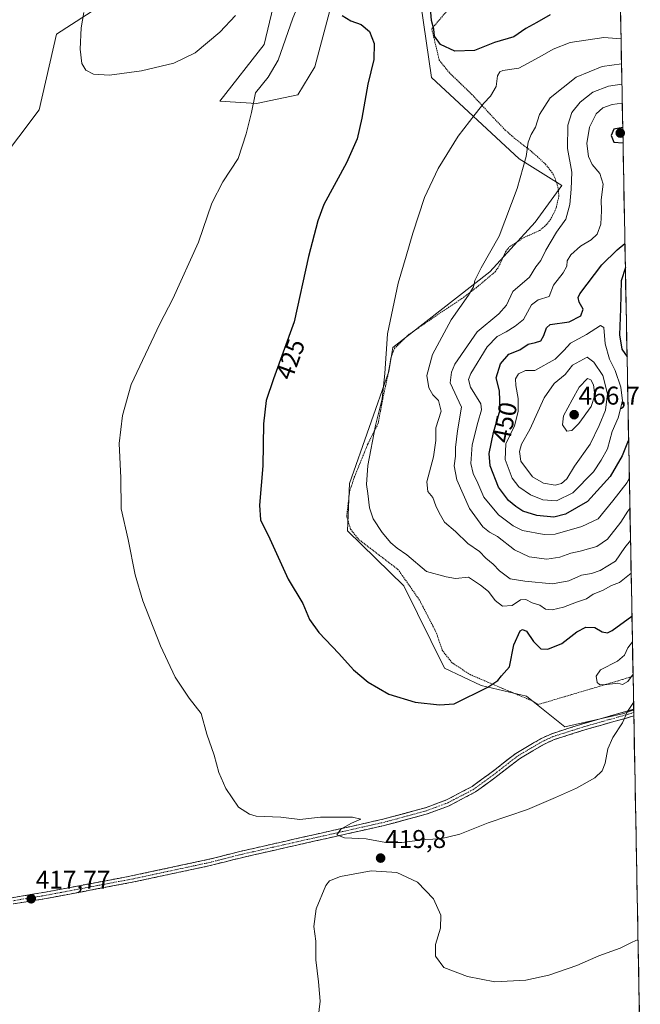
# Model space of a CAD drawing. Units: metres. Extents: x 628768 to 632251, y 4683350 to 4685727.
# Drawn here: x 631979 to 632221, y 4684753 to 4685137 of the extents above; entities that cross this region are included whole.
import ezdxf
from ezdxf.enums import TextEntityAlignment as Align

# ---------------------------------------------------------------- set-up
doc = ezdxf.new("R2010")
doc.units = ezdxf.units.M
doc.header["$MEASUREMENT"] = 0
for name, pattern in [('TRAZO_Y_PUNTO', [1, 0.5, -0.25, 0, -0.25]), ('TRAZOS', [0.75, 0.5, -0.25]), ('TRAZOSX2', [1.5, 1, -0.5])]:
    doc.linetypes.add(name, pattern=pattern)
for name, color, linetype, lineweight in [('Arbolado forestal CxS', 92, 'Continuous', 0), ('Camino', 19, 'TRAZOSX2', 0), ('Camino Cxs', 19, 'Continuous', 0), ('Camino eje', 19, 'TRAZO_Y_PUNTO', 0), ('Carátula', 7, 'Continuous', 5), ('Cultivos herbáceos CxS', 92, 'Continuous', 0), ('Curva de nivel maestra', 36, 'Continuous', 30), ('Curva de nivel normal', 36, 'Continuous', 0), ('Municipio CxS', 142, 'Continuous', 0), ('Pastizal CxS', 92, 'Continuous', 0), ('Punto de cota en terreno', 7, 'Continuous', 0), ('Rótulo de curva de nivel directora', 19, 'Continuous', 0), ('Rótulo de punto de cota en terreno', 19, 'Continuous', 0), ('Valla', 19, 'TRAZOS', 0)]:
    doc.layers.add(name, color=color, linetype=linetype, lineweight=lineweight)
doc.styles.add('Arial', font='txt', dxfattribs={"height": 0.2})

# ---------------------------------------------------------------- blocks, each defined once
blk = doc.blocks.new('*U152')
at = {"layer": 'Cultivos herbáceos CxS', "color": 92, "linetype": 'Continuous', "lineweight": 0}
for points in [[(631965.09, 4685139.21, 413.05), (631958.35, 4685090.3, 414.39), (631954.13, 4685056.56, 414.07), (631934.75, 4684972.43, 414.81), (631937.28, 4684957.25, 415.52), (631958.35, 4685016.08, 417.34), (631966.29, 4685032.31, 417.38), (631968.46, 4685063.31, 416.13), (631970.15, 4685081.02, 415.71), (631986.16, 4685102.1, 415.79), (631992.91, 4685131.62, 415.44), (632024.09, 4685151.86, 412.48)], [(632080.33, 4685154.42, 416.87), (632073.97, 4685127.6, 418.61), (632056.75, 4685105.43, 418.35), (632071.07, 4685104.59, 420.57), (632087.09, 4685107.96, 422.28), (632093.83, 4685118.92, 423.44), (632100.58, 4685144.22, 424.92)], [(632135.14, 4685143.38, 425.18), (632139.35, 4685114.71, 426.96), (632173.5, 4685082.97, 435.12), (632190.26, 4685072.57, 439.63), (632179.81, 4685058.2, 437.96), (632162.11, 4685038.81, 436.77), (632124.18, 4685009.29, 431.09), (632122.71, 4684999.83, 431.01), (632107.32, 4684956.16, 429.08), (632106.47, 4684937.61, 427.92), (632128.49, 4684916.13, 428.44), (632144.41, 4684884.03, 425.87), (632158.73, 4684877.29, 424.81), (632176.44, 4684873.07, 422.88), (632191.41, 4684861.11, 421.47), (632214.37, 4684866.32, 419.78), (632218.25, 4684867.75, 419.51), (632220.82, 4684731.1, 426.38)]]:
    blk.add_polyline3d(points, dxfattribs=at)
blk = doc.blocks.new('*U211')
at = {"layer": 'Curva de nivel normal', "color": 36, "linetype": 'Continuous', "lineweight": 0}
for points in [[(632212.87, 4685153.09, 420), (632212.08, 4685153.07, 420), (632208.1, 4685153.6, 420), (632204.1, 4685153.39, 420), (632199.88, 4685153.84, 420), (632194.94, 4685154.05, 420), (632190.8, 4685155.17, 420), (632187.16, 4685155.36, 420), (632180.6, 4685154.03, 420), (632175.09, 4685152.25, 420), (632169.27, 4685150.64, 420), (632160.92, 4685147.26, 420), (632155.42, 4685146.27, 420), (632152.58, 4685147.5, 420), (632149.8, 4685150.4, 420), (632144.95, 4685156.23, 420), (632142.76, 4685159.51, 420), (632141.31, 4685161.16, 420), (632138.98, 4685164.06, 420), (632131.95, 4685170.21, 420), (632122.78, 4685173.65, 420), (632112.61, 4685174.2, 420), (632104.83, 4685172.35, 420), (632099.99, 4685168.16, 420), (632093.57, 4685157.82, 420), (632085.22, 4685137.9, 420), (632079.43, 4685121.42, 420), (632075.5, 4685114.86, 420), (632070.63, 4685108.75, 420), (632069.08, 4685101.05, 420), (632066.98, 4685092.72, 420), (632063.84, 4685083.05, 420), (632057.82, 4685073.9, 420), (632053.6, 4685065.64, 420), (632048.41, 4685050.39, 420), (632038.29, 4685028.21, 420), (632033.32, 4685018.43, 420), (632022.11, 4684994.73, 420), (632018.72, 4684982.75, 420), (632018.01, 4684977.28, 420), (632017.44, 4684971.71, 420), (632018.05, 4684958.32, 420), (632018.19, 4684946.29, 420), (632020.97, 4684934.2, 420), (632023.6, 4684920.48, 420), (632026.66, 4684910.29, 420), (632033.52, 4684892.71, 420), (632039.23, 4684880.47, 420), (632044.74, 4684872.35, 420), (632049.4, 4684866.35, 420), (632051.59, 4684858.21, 420), (632054.46, 4684850.07, 420), (632056.31, 4684843.26, 420), (632059.02, 4684836.97, 420), (632064.04, 4684829.75, 420), (632068.29, 4684826.92, 420), (632070.93, 4684826.26, 420), (632080.5, 4684825.77, 420), (632087.96, 4684824.96, 420), (632095.93, 4684825.76, 420), (632108.48, 4684825.83, 420), (632111.69, 4684824.98, 420), (632108.11, 4684823.44, 420), (632103.94, 4684821.1, 420), (632102.38, 4684818.88, 420), (632105.37, 4684817.8, 420), (632113.78, 4684817.29, 420), (632121.52, 4684815.87, 420), (632127.77, 4684815.88, 420), (632136.86, 4684817.13, 420), (632142.78, 4684817.4, 420), (632150.44, 4684819.11, 420), (632161.44, 4684823.57, 420), (632176.78, 4684828.78, 420), (632187.72, 4684833.46, 420), (632195.89, 4684837.08, 420), (632203.05, 4684841.19, 420), (632205.94, 4684843.87, 420), (632207.11, 4684846.88, 420), (632208.15, 4684852.45, 420), (632210.06, 4684856.93, 420), (632213.92, 4684862.62, 420), (632215.83, 4684867.07, 420), (632218.19, 4684870.64, 420)], [(632217.99, 4684881.64, 420), (632215.97, 4684878.85, 420), (632213.88, 4684877.61, 420), (632212.1, 4684878.1, 420), (632206.78, 4684877.53, 420), (632204.86, 4684877.66, 420), (632204.05, 4684878.45, 420), (632203.55, 4684880.9, 420), (632205.3, 4684883.4, 420), (632211.98, 4684886.74, 420), (632214.61, 4684889.07, 420), (632215.99, 4684891.93, 420), (632217.75, 4684894.32, 420)]]:
    blk.add_polyline3d(points, dxfattribs=at)
blk = doc.blocks.new('*U218')
at = {"layer": 'Curva de nivel normal', "color": 36, "linetype": 'Continuous', "lineweight": 0}
blk.add_polyline3d([(632062.85, 4685138.96, 415), (632056.76, 4685132.46, 415), (632047.01, 4685124.36, 415), (632038.76, 4685120.34, 415), (632026.12, 4685117.26, 415), (632013.59, 4685115.64, 415), (632007.34, 4685116.06, 415), (632004.35, 4685117.62, 415), (632002.8, 4685120.18, 415), (632002.19, 4685125.8, 415), (632002.53, 4685134.04, 415), (632003.6, 4685140.04, 415)], dxfattribs=at)
blk = doc.blocks.new('*U219')
at = {"layer": 'Curva de nivel normal', "color": 36, "linetype": 'Continuous', "lineweight": 0}
blk.add_polyline3d([(632219.94, 4684778.06, 420), (632217.69, 4684776.99, 420), (632213, 4684774.7, 420), (632204.59, 4684771.67, 420), (632196.07, 4684767.93, 420), (632185.09, 4684764.1, 420), (632176.09, 4684762.12, 420), (632164.1, 4684761.46, 420), (632153.36, 4684763.58, 420), (632144.11, 4684767.08, 420), (632140.86, 4684771.5, 420), (632140.9, 4684776.02, 420), (632142.79, 4684782.46, 420), (632142.9, 4684787.53, 420), (632140.13, 4684793.89, 420), (632133.9, 4684800.45, 420), (632125.84, 4684804.16, 420), (632115.71, 4684804.81, 420), (632103.84, 4684802.64, 420), (632099.48, 4684800.89, 420), (632098.03, 4684799.18, 420), (632094.28, 4684790.05, 420), (632093.4, 4684783.16, 420), (632094.2, 4684777.34, 420), (632094.18, 4684770.15, 420), (632095.21, 4684761.51, 420), (632095.58, 4684756.88, 420), (632095.91, 4684753.97, 420), (632095.07, 4684747.41, 420)], dxfattribs=at)
blk = doc.blocks.new('*U233')
at = {"layer": 'Curva de nivel maestra', "color": 36, "linetype": 'Continuous', "lineweight": 30}
for points in [[(632216.26, 4684973.27, 450), (632216.03, 4684972.76, 450), (632213.72, 4684966.92, 450), (632209.1, 4684958.81, 450), (632200.17, 4684949.14, 450), (632191.67, 4684944.12, 450), (632187.02, 4684943.02, 450), (632180.44, 4684943.59, 450), (632174.99, 4684945.32, 450), (632172.26, 4684947.21, 450), (632169.33, 4684949.5, 450), (632165.48, 4684954.66, 450), (632162.19, 4684963.06, 450), (632161.85, 4684967.9, 450), (632163.5, 4684976.09, 450), (632166.12, 4684984.89, 450), (632165.84, 4684992.37, 450), (632164.6, 4684997.43, 450), (632166.24, 4685002.9, 450), (632169.49, 4685006.6, 450), (632173.78, 4685008.37, 450), (632177.07, 4685010.56, 450), (632179.95, 4685011.2, 450), (632181.95, 4685011.9, 450), (632183.11, 4685013.9, 450), (632184.21, 4685016.95, 450), (632185.6, 4685018.2, 450), (632193.1, 4685019.3, 450), (632197.62, 4685021.58, 450), (632198.56, 4685024.21, 450), (632196.9, 4685026.94, 450), (632196.6, 4685028.82, 450), (632197.26, 4685030.22, 450), (632205.8, 4685041.56, 450), (632211.75, 4685047.41, 450), (632214.82, 4685049.9, 450)], [(632214.99, 4685040.53, 450), (632213.36, 4685035.34, 450), (632213.06, 4685024.32, 450), (632212.66, 4685014.15, 450), (632213.65, 4685008.58, 450), (632215.65, 4685005.63, 450)]]:
    blk.add_polyline3d(points, dxfattribs=at)
blk = doc.blocks.new('5PATER')
at = {"layer": 'Carátula', "linetype": 'Continuous', "lineweight": 5}
h = blk.add_hatch(color=250, dxfattribs=at)
edge = h.paths.add_edge_path()
edge.add_ellipse((0, 0.01), major_axis=(-1.33, -1.34), ratio=0.999422, start_angle=0, end_angle=360)

msp = doc.modelspace()

# ---------------------------------------------------------------- linework, layer by layer
at = {"layer": 'Arbolado forestal CxS', "color": 92, "linetype": 'Continuous', "lineweight": 0}
for points in [[(632212.68, 4685163.14, 417.89), (632218.25, 4684867.75, 419.51), (632214.37, 4684866.32, 419.78), (632191.41, 4684861.11, 421.47), (632191.41, 4684861.11, 421.47), (632176.44, 4684873.07, 422.88), (632158.73, 4684877.29, 424.81), (632144.41, 4684884.03, 425.87), (632128.49, 4684916.13, 428.44), (632106.47, 4684937.61, 427.92), (632107.32, 4684956.16, 429.08), (632122.71, 4684999.83, 431.01), (632124.18, 4685009.29, 431.09), (632162.11, 4685038.81, 436.77), (632179.81, 4685058.2, 437.96), (632190.26, 4685072.57, 439.63), (632173.5, 4685082.97, 435.12), (632139.35, 4685114.71, 426.96), (632135.14, 4685143.38, 425.18)], [(632212.68, 4685163.14, 417.89), (632218.25, 4684867.75, 419.51)], [(632100.58, 4685144.22, 424.92), (632093.83, 4685118.92, 423.44), (632087.09, 4685107.96, 422.28), (632071.07, 4685104.59, 420.57), (632056.75, 4685105.43, 418.35), (632073.97, 4685127.6, 418.61), (632080.33, 4685154.42, 416.87)], [(632080.33, 4685154.42, 416.87), (632073.97, 4685127.6, 418.61), (632056.75, 4685105.43, 418.35), (632071.07, 4685104.59, 420.57), (632087.09, 4685107.96, 422.28), (632093.83, 4685118.92, 423.44), (632100.58, 4685144.22, 424.92)], [(632135.14, 4685143.38, 425.18), (632139.35, 4685114.71, 426.96), (632173.5, 4685082.97, 435.12), (632190.26, 4685072.57, 439.63), (632179.81, 4685058.2, 437.96), (632162.11, 4685038.81, 436.77), (632124.18, 4685009.29, 431.09), (632122.71, 4684999.83, 431.01), (632107.32, 4684956.16, 429.08), (632106.47, 4684937.61, 427.92), (632128.49, 4684916.13, 428.44), (632144.41, 4684884.03, 425.87), (632158.73, 4684877.29, 424.81), (632176.44, 4684873.07, 422.88), (632191.41, 4684861.11, 421.47), (632214.37, 4684866.32, 419.78), (632218.25, 4684867.75, 419.51)]]:
    msp.add_polyline3d(points, dxfattribs=at)
at = {"layer": 'Camino', "color": 19, "linetype": 'TRAZOSX2', "lineweight": 0}
for points in [[(631937.27, 4684788.26), (631943.47, 4684788.96), (631960.5, 4684792.23), (631975.63, 4684794.37), (631988.63, 4684796.54), (632022.69, 4684802.97), (632051.88, 4684809.22), (632063.99, 4684812.28), (632082.4, 4684816.47), (632085.03, 4684817.07), (632120.79, 4684825.1), (632136.96, 4684829.5), (632145.12, 4684832.52), (632155.2, 4684837.83), (632163.47, 4684843.9), (632165.28, 4684845.31), (632172.26, 4684850.73), (632182.08, 4684856.51), (632186.26, 4684858.42), (632198, 4684862.19), (632218.24, 4684867.93)], [(632218.24, 4684867.93), (632218.27, 4684866.64)], [(632218.27, 4684866.64), (632218.29, 4684865.35)], [(632218.29, 4684865.35), (632198.72, 4684859.79), (632187.16, 4684856.09), (632183.14, 4684854.25), (632174.67, 4684849.26), (632173.64, 4684848.65), (632163.57, 4684840.81), (632156.47, 4684835.67), (632146.16, 4684830.24), (632137.69, 4684827.11), (632121.39, 4684822.67), (632085.58, 4684814.63), (632064.57, 4684809.85), (632058.9, 4684808.41), (632052.45, 4684806.79), (632023.19, 4684800.52), (631989.06, 4684794.08), (631976.01, 4684791.9)]]:
    msp.add_lwpolyline(points, dxfattribs=at)
at = {"layer": 'Camino Cxs', "color": 19, "linetype": 'Continuous', "lineweight": 0}
msp.add_polyline3d([(631975.63, 4684794.37, 417.53), (631979.96, 4684795.09, 417.65), (631984.3, 4684795.82, 417.68), (631988.63, 4684796.54, 417.66), (631993.5, 4684797.46, 417.67), (631998.36, 4684798.38, 417.82), (632003.23, 4684799.3, 418), (632008.09, 4684800.21, 418.1), (632012.96, 4684801.13, 418.07), (632017.82, 4684802.05, 418.13), (632022.69, 4684802.97, 418.46), (632027.56, 4684804.01, 418.6), (632032.42, 4684805.05, 418.61), (632037.29, 4684806.1, 418.64), (632042.15, 4684807.14, 418.77), (632047.02, 4684808.18, 418.87), (632051.88, 4684809.22, 419.04), (632055.92, 4684810.24, 419.06), (632059.95, 4684811.26, 418.97), (632063.99, 4684812.28, 418.98), (632068.59, 4684813.33, 419.17), (632073.2, 4684814.38, 419.39), (632077.8, 4684815.42, 419.38), (632082.4, 4684816.47, 419.35), (632085.03, 4684817.07, 419.43), (632089.5, 4684818.07, 419.52), (632093.97, 4684819.08, 419.66), (632098.44, 4684820.08, 419.77), (632102.91, 4684821.09, 419.8), (632107.38, 4684822.09, 419.85), (632111.85, 4684823.09, 419.97), (632116.32, 4684824.1, 420.34), (632120.79, 4684825.1, 420.45), (632124.83, 4684826.2, 420.44), (632128.88, 4684827.3, 420.48), (632132.92, 4684828.4, 420.61), (632136.96, 4684829.5, 420.74), (632141.04, 4684831.01, 420.73), (632145.12, 4684832.52, 420.87), (632148.48, 4684834.29, 421.06), (632151.84, 4684836.06, 421.14), (632155.2, 4684837.83, 421.33), (632157.96, 4684839.85, 421.63), (632160.71, 4684841.88, 421.74), (632163.47, 4684843.9, 421.88), (632165.28, 4684845.31, 422), (632168.77, 4684848.02, 422.11), (632172.26, 4684850.73, 422.12), (632175.53, 4684852.66, 422.04), (632178.81, 4684854.58, 422.05), (632182.08, 4684856.51, 421.98), (632186.26, 4684858.42, 421.87), (632190.17, 4684859.68, 421.76), (632194.09, 4684860.93, 421.51), (632198, 4684862.19, 421.17), (632202.05, 4684863.34, 420.81), (632206.1, 4684864.49, 420.59), (632210.15, 4684865.63, 420.34), (632214.2, 4684866.78, 420.08), (632218.24, 4684867.93, 419.76), (632218.29, 4684865.35, 419.68), (632218.29, 4684865.35, 419.68), (632214.38, 4684864.24, 420.01), (632210.47, 4684863.13, 420.24), (632206.55, 4684862.01, 420.45), (632202.64, 4684860.9, 420.73), (632198.72, 4684859.79, 421.07), (632194.87, 4684858.56, 421.38), (632191.01, 4684857.32, 421.57), (632187.16, 4684856.09, 421.59), (632183.14, 4684854.25, 421.76), (632178.91, 4684851.76, 421.79), (632174.67, 4684849.26, 421.79), (632173.64, 4684848.65, 421.85), (632170.28, 4684846.04, 421.83), (632166.93, 4684843.42, 421.78), (632163.57, 4684840.81, 421.54), (632160.02, 4684838.24, 421.33), (632156.47, 4684835.67, 421.09), (632153.03, 4684833.86, 420.98), (632149.6, 4684832.05, 420.87), (632146.16, 4684830.24, 420.74), (632141.93, 4684828.68, 420.66), (632137.69, 4684827.11, 420.58), (632133.62, 4684826, 420.51), (632129.54, 4684824.89, 420.47), (632125.47, 4684823.78, 420.5), (632121.39, 4684822.67, 420.42), (632116.91, 4684821.67, 420.24), (632112.44, 4684820.66, 420.01), (632107.96, 4684819.66, 419.92), (632103.49, 4684818.65, 419.93), (632099.01, 4684817.65, 419.78), (632094.53, 4684816.64, 419.56), (632090.06, 4684815.64, 419.45), (632085.58, 4684814.63, 419.47), (632081.38, 4684813.67, 419.46), (632077.18, 4684812.72, 419.36), (632072.97, 4684811.76, 419.21), (632068.77, 4684810.81, 419.04), (632064.57, 4684809.85, 418.97), (632061.74, 4684809.13, 419.02), (632058.9, 4684808.41, 419.11), (632055.68, 4684807.6, 419.07), (632052.45, 4684806.79, 418.9), (632047.57, 4684805.75, 418.77), (632042.7, 4684804.7, 418.77), (632037.82, 4684803.66, 418.76), (632032.94, 4684802.61, 418.64), (632028.07, 4684801.57, 418.46), (632023.19, 4684800.52, 418.31), (632018.31, 4684799.6, 418.23), (632013.44, 4684798.68, 418.25), (632008.56, 4684797.76, 418.1), (632003.69, 4684796.84, 417.9), (631998.81, 4684795.92, 417.77), (631993.94, 4684795, 417.72), (631989.06, 4684794.08, 417.73), (631984.71, 4684793.35, 417.71), (631980.36, 4684792.63, 417.58), (631976.01, 4684791.9, 417.43)], dxfattribs=at)
at = {"layer": 'Camino eje', "color": 19, "linetype": 'TRAZO_Y_PUNTO', "lineweight": 0}
msp.add_lwpolyline([(632218.27, 4684866.64), (632208.15, 4684863.77), (632198.36, 4684860.99), (632192.58, 4684859.14), (632186.71, 4684857.26), (632182.59, 4684855.37), (632178.33, 4684852.87), (632172.95, 4684849.69), (632169.46, 4684846.98), (632163.52, 4684842.36), (632159.39, 4684839.32), (632155.84, 4684836.75), (632145.64, 4684831.38), (632141.41, 4684829.82), (632137.33, 4684828.31), (632129.18, 4684826.09), (632121.09, 4684823.89), (632085.31, 4684815.85), (632071.93, 4684812.81), (632064.28, 4684811.07), (632061.45, 4684810.35), (632055.39, 4684808.82), (632052.17, 4684808.01), (632037.54, 4684804.87), (632022.94, 4684801.75), (631988.85, 4684795.31), (631975.82, 4684793.14)], dxfattribs=at)
at = {"layer": 'Cultivos herbáceos CxS', "color": 92, "linetype": 'Continuous', "lineweight": 0}
for points in [[(632080.33, 4685154.42, 416.87), (632073.97, 4685127.6, 418.61), (632056.75, 4685105.43, 418.35), (632071.07, 4685104.59, 420.57), (632087.09, 4685107.96, 422.28), (632093.83, 4685118.92, 423.44), (632100.58, 4685144.22, 424.92)], [(631965.09, 4685139.21, 413.05), (631958.35, 4685090.3, 414.39), (631954.13, 4685056.56, 414.07), (631934.75, 4684972.43, 414.81), (631937.28, 4684957.25, 415.52), (631958.35, 4685016.08, 417.34), (631966.29, 4685032.31, 417.38), (631968.46, 4685063.31, 416.13), (631970.15, 4685081.02, 415.71), (631986.16, 4685102.1, 415.79), (631992.91, 4685131.62, 415.44), (632024.09, 4685151.86, 412.48)], [(632135.14, 4685143.38, 425.18), (632139.35, 4685114.71, 426.96), (632173.5, 4685082.97, 435.12), (632190.26, 4685072.57, 439.63), (632179.81, 4685058.2, 437.96), (632162.11, 4685038.81, 436.77), (632124.18, 4685009.29, 431.09), (632122.71, 4684999.83, 431.01), (632107.32, 4684956.16, 429.08), (632106.47, 4684937.61, 427.92), (632128.49, 4684916.13, 428.44), (632144.41, 4684884.03, 425.87), (632158.73, 4684877.29, 424.81), (632176.44, 4684873.07, 422.88), (632191.41, 4684861.11, 421.47), (632214.37, 4684866.32, 419.78), (632218.25, 4684867.75, 419.51)], [(632218.25, 4684867.75, 419.51), (632220.82, 4684731.1, 426.38)]]:
    msp.add_polyline3d(points, dxfattribs=at)
at = {"layer": 'Curva de nivel maestra', "color": 36, "linetype": 'Continuous', "lineweight": 30}
for points in [[(632104.4, 4685138.9, 425), (632107.87, 4685136.82, 425), (632111.92, 4685135.45, 425), (632115.11, 4685132.69, 425), (632116.97, 4685128.03, 425), (632116.78, 4685121.71, 425), (632114.42, 4685112.04, 425), (632112.17, 4685098.75, 425), (632110.3, 4685090.72, 425), (632106.08, 4685081.43, 425), (632097.33, 4685065.06, 425), (632094.9, 4685058.76, 425), (632091.25, 4685044.74, 425), (632085.75, 4685019.3, 425), (632077.67, 4684997.07, 425), (632074.74, 4684988.48, 425), (632073.68, 4684979.39, 425), (632073.46, 4684963.06, 425), (632072.14, 4684947.61, 425), (632072.61, 4684941.91, 425), (632076.28, 4684934.54, 425), (632083.36, 4684918.8, 425), (632089.08, 4684909.24, 425), (632091.68, 4684903.03, 425), (632095.34, 4684897.96, 425), (632103.17, 4684889.69, 425), (632108.87, 4684883.32, 425), (632114.61, 4684878.52, 425), (632122.66, 4684873.82, 425), (632133, 4684870.79, 425), (632142.44, 4684869.7, 425), (632148.11, 4684870.1, 425), (632161.37, 4684876.56, 425), (632165.25, 4684879.24, 425), (632166.68, 4684881.07, 425), (632169.75, 4684884.56, 425), (632171.43, 4684893.1, 425), (632173.97, 4684898.58, 425), (632174.82, 4684899.15, 425), (632176.44, 4684898.47, 425), (632179.15, 4684894.45, 425), (632181.98, 4684891.61, 425), (632184.79, 4684891.41, 425), (632190.21, 4684893.67, 425), (632196.07, 4684898.25, 425), (632199.53, 4684900.06, 425), (632203.1, 4684899.88, 425), (632205.98, 4684898.17, 425), (632207.96, 4684897.85, 425), (632209.81, 4684898.73, 425), (632217.56, 4684904.34, 425)], [(632185.69, 4685139.21, 425), (632180.44, 4685136.16, 425), (632176.11, 4685133.79, 425), (632171.4, 4685130.61, 425), (632163.92, 4685128.3, 425), (632156.06, 4685125.29, 425), (632148.44, 4685125, 425), (632142.78, 4685127.64, 425), (632140.5, 4685130.85, 425), (632140.17, 4685133.6, 425), (632139.38, 4685136.98, 425), (632139.08, 4685140.18, 425)], [(632213.96, 4685095.18, 450), (632210.46, 4685094.49, 450), (632209.49, 4685092.04, 450), (632210.46, 4685089.38, 450), (632214.07, 4685089.24, 450)]]:
    msp.add_polyline3d(points, dxfattribs=at)
at = {"layer": 'Curva de nivel normal', "color": 36, "linetype": 'Continuous', "lineweight": 0}
for points in [[(632213.31, 4685129.81, 430), (632206.61, 4685130.35, 430), (632193.4, 4685128.34, 430), (632186.77, 4685125.79, 430), (632183.44, 4685123.8, 430), (632178.44, 4685121.01, 430), (632173.44, 4685118.32, 430), (632167.22, 4685117.41, 430), (632166.01, 4685116.95, 430), (632165.04, 4685115.29, 430), (632164.5, 4685111.16, 430), (632162.38, 4685107.38, 430), (632159.7, 4685104.72, 430), (632156.36, 4685100.35, 430), (632149.68, 4685091.78, 430), (632141.98, 4685079.14, 430), (632136.63, 4685067.79, 430), (632131.99, 4685053.88, 430), (632129.47, 4685044.92, 430), (632126.28, 4685034.38, 430), (632122.17, 4685014.58, 430), (632121.08, 4684999.13, 430), (632120.04, 4684989.17, 430), (632117.49, 4684978.74, 430), (632114.51, 4684963.19, 430), (632113.9, 4684955.69, 430), (632114.49, 4684952.22, 430), (632115.15, 4684946.66, 430), (632116.6, 4684942.35, 430), (632120.03, 4684936.94, 430), (632123.42, 4684932.95, 430), (632125.94, 4684930.89, 430), (632129.63, 4684928.25, 430), (632137.37, 4684921.8, 430), (632144.99, 4684919.7, 430), (632148.73, 4684919.04, 430), (632153.7, 4684919.54, 430), (632158.43, 4684916.39, 430), (632161.56, 4684914.01, 430), (632164.14, 4684910.41, 430), (632167.04, 4684908.17, 430), (632170.85, 4684908.48, 430), (632174.06, 4684910.68, 430), (632176.2, 4684910.82, 430), (632178.6, 4684909.56, 430), (632181.63, 4684908.59, 430), (632183.87, 4684907.09, 430), (632186.48, 4684906.81, 430), (632190.81, 4684907.89, 430), (632195.86, 4684909.84, 430), (632199.77, 4684911.1, 430), (632202.43, 4684912.9, 430), (632206.04, 4684914.31, 430), (632209.53, 4684916.27, 430), (632212.71, 4684917.46, 430), (632217.24, 4684921.16, 430)], [(632213.49, 4685119.99, 435), (632205.88, 4685119.03, 435), (632195.77, 4685114.87, 435), (632185.62, 4685106.72, 435), (632181.5, 4685100.23, 435), (632179.96, 4685095.3, 435), (632178.22, 4685092.46, 435), (632177.02, 4685089.43, 435), (632176.27, 4685083.83, 435), (632172.81, 4685071.38, 435), (632165.72, 4685052.72, 435), (632158.76, 4685040.38, 435), (632156.2, 4685035.35, 435), (632155.75, 4685032.92, 435), (632153.82, 4685029.68, 435), (632146.96, 4685020.05, 435), (632139.69, 4685006.54, 435), (632137.47, 4684998.32, 435), (632138.3, 4684993.47, 435), (632139.86, 4684990.75, 435), (632142.04, 4684988.54, 435), (632143.12, 4684984.4, 435), (632140.97, 4684977.85, 435), (632140.99, 4684972.86, 435), (632140.15, 4684966.49, 435), (632137.48, 4684956.83, 435), (632137.83, 4684953.06, 435), (632139.8, 4684950.71, 435), (632140.96, 4684947.39, 435), (632142.3, 4684944.68, 435), (632144.4, 4684940.99, 435), (632148.72, 4684937.33, 435), (632153.46, 4684932.74, 435), (632158.01, 4684929.59, 435), (632160.47, 4684926.97, 435), (632163.4, 4684924.66, 435), (632165.87, 4684921.99, 435), (632169.98, 4684918.87, 435), (632175.78, 4684918.04, 435), (632186.58, 4684916.88, 435), (632192.99, 4684918.1, 435), (632197.91, 4684920.29, 435), (632201.77, 4684920.96, 435), (632205.1, 4684922.12, 435), (632211.09, 4684925.81, 435), (632214.73, 4684931.13, 435), (632217, 4684933.92, 435)], [(632213.64, 4685112.06, 440), (632208.43, 4685111.34, 440), (632202.26, 4685108.91, 440), (632197.39, 4685105.07, 440), (632194.15, 4685101.05, 440), (632192.5, 4685096.02, 440), (632192.47, 4685086.95, 440), (632194.12, 4685077.69, 440), (632193.88, 4685071.05, 440), (632193.37, 4685065.05, 440), (632191.81, 4685059.38, 440), (632188.13, 4685054.26, 440), (632183.99, 4685047.22, 440), (632182, 4685043.26, 440), (632180.03, 4685040.72, 440), (632177.57, 4685036.72, 440), (632171.12, 4685031.05, 440), (632168.58, 4685025.72, 440), (632165.66, 4685022.38, 440), (632157.11, 4685015.39, 440), (632148.43, 4685002.73, 440), (632147.1, 4684999.57, 440), (632146.67, 4684995.39, 440), (632150.99, 4684985.88, 440), (632149.48, 4684976.76, 440), (632148.66, 4684970.14, 440), (632148.67, 4684966.77, 440), (632148.18, 4684963, 440), (632149.22, 4684957.52, 440), (632154.14, 4684946.39, 440), (632159.42, 4684939.21, 440), (632162.02, 4684937.08, 440), (632165.09, 4684935.38, 440), (632171.78, 4684930.23, 440), (632177.48, 4684927.5, 440), (632184.37, 4684926.61, 440), (632189.37, 4684927.32, 440), (632193.71, 4684928.96, 440), (632197.4, 4684929.74, 440), (632203.82, 4684931.58, 440), (632208.03, 4684934.34, 440), (632213.19, 4684941.03, 440), (632215.99, 4684945.34, 440), (632216.77, 4684946.31, 440)], [(632213.78, 4685104.62, 445), (632209.86, 4685104.15, 445), (632206.25, 4685102.9, 445), (632203.54, 4685100.48, 445), (632200.97, 4685095.33, 445), (632199.92, 4685088.87, 445), (632200.54, 4685083.9, 445), (632202.08, 4685080.78, 445), (632205.09, 4685077.15, 445), (632206.27, 4685072.97, 445), (632205.56, 4685066.88, 445), (632205.69, 4685062.57, 445), (632205.42, 4685057.41, 445), (632204.02, 4685053.55, 445), (632201.64, 4685051.28, 445), (632197.45, 4685048.77, 445), (632193.66, 4685045.38, 445), (632192.32, 4685043.05, 445), (632192.2, 4685041.05, 445), (632190.76, 4685038.38, 445), (632186.89, 4685033.65, 445), (632185.28, 4685029.12, 445), (632180.95, 4685027.92, 445), (632178.39, 4685025.85, 445), (632175.22, 4685020.2, 445), (632172.02, 4685017.62, 445), (632168.53, 4685015.32, 445), (632164.98, 4685013.6, 445), (632161.05, 4685009.5, 445), (632154.64, 4684999.05, 445), (632153.72, 4684996.77, 445), (632154.57, 4684993.7, 445), (632158.61, 4684987.22, 445), (632158.78, 4684984.88, 445), (632157.4, 4684979.92, 445), (632155.15, 4684971.27, 445), (632154.72, 4684963.92, 445), (632155.54, 4684960.08, 445), (632157.41, 4684956.2, 445), (632159.78, 4684950.77, 445), (632165.49, 4684943.95, 445), (632171.26, 4684939.54, 445), (632174.84, 4684937.83, 445), (632183.27, 4684936.18, 445), (632187.56, 4684936.34, 445), (632198.06, 4684939.35, 445), (632204.43, 4684942.29, 445), (632210.14, 4684949.31, 445), (632215.64, 4684956.49, 445), (632216.54, 4684958.17, 445)], [(632188.11, 4684949.4, 455), (632194.53, 4684952.54, 455), (632202.57, 4684960.73, 455), (632205.58, 4684965.23, 455), (632207.99, 4684969.73, 455), (632209.88, 4684976.39, 455), (632212.2, 4684981.73, 455), (632213.85, 4684988.39, 455), (632213.29, 4684993.73, 455), (632211.06, 4685000.21, 455), (632208.79, 4685004.75, 455), (632207.11, 4685010.7, 455), (632206.64, 4685017.06, 455), (632205.26, 4685017.81, 455), (632199.85, 4685014.31, 455), (632193.54, 4685010.92, 455), (632190.98, 4685008.1, 455), (632187.63, 4685004.73, 455), (632179.7, 4685000.32, 455), (632175.96, 4685000.22, 455), (632173.31, 4684998.98, 455), (632172.15, 4684997.06, 455), (632172.2, 4684994.39, 455), (632173.11, 4684989.27, 455), (632173.17, 4684984.22, 455), (632171.7, 4684978.6, 455), (632168.38, 4684971.6, 455), (632168.04, 4684965.55, 455), (632170.83, 4684958.26, 455), (632173.46, 4684954.78, 455), (632177.97, 4684951.66, 455), (632182.72, 4684949.7, 455), (632188.11, 4684949.4, 455)], [(632187.58, 4684955.54, 460), (632190.1, 4684956.16, 460), (632192.1, 4684958, 460), (632195.1, 4684962.86, 460), (632201.2, 4684971.48, 460), (632204.77, 4684978.8, 460), (632207.28, 4684984.75, 460), (632208.04, 4684991.12, 460), (632206.2, 4684998.28, 460), (632202.72, 4685003.53, 460), (632200.1, 4685005.41, 460), (632194.3, 4685002.39, 460), (632191.54, 4684998.73, 460), (632187.25, 4684995.12, 460), (632183.36, 4684989.61, 460), (632177.66, 4684977.22, 460), (632174.48, 4684971.49, 460), (632173.64, 4684968.68, 460), (632174.16, 4684964.88, 460), (632178.7, 4684958.72, 460), (632183.03, 4684956.29, 460), (632187.58, 4684955.54, 460)], [(632192.12, 4684976.62, 465), (632194.1, 4684976.82, 465), (632196.84, 4684979.6, 465), (632201.59, 4684986.18, 465), (632203.12, 4684990.57, 465), (632202.59, 4684994.7, 465), (632201.48, 4684996.64, 465), (632200.24, 4684997.2, 465), (632196.98, 4684993.69, 465), (632194.21, 4684988.86, 465), (632190.88, 4684982.61, 465), (632190.52, 4684979.02, 465), (632192.12, 4684976.62, 465)]]:
    msp.add_polyline3d(points, dxfattribs=at)
at = {"layer": 'Municipio CxS', "color": 142, "linetype": 'Continuous', "lineweight": 0}
msp.add_polyline3d([(632213.14, 4685138.91, 425.55), (632213.23, 4685133.93, 427.84), (632213.33, 4685128.94, 430.03), (632213.42, 4685123.95, 432.84), (632213.51, 4685118.97, 435.11), (632213.61, 4685113.98, 438.18), (632213.7, 4685108.99, 441.58), (632213.8, 4685104.01, 445.06), (632213.89, 4685099.02, 447.86), (632213.98, 4685094.03, 450.11), (632214.08, 4685089.05, 449.57), (632214.17, 4685084.06, 448.03), (632214.27, 4685079.07, 447.21), (632214.36, 4685074.09, 447.3), (632214.45, 4685069.1, 447.22), (632214.55, 4685064.11, 447.55), (632214.64, 4685059.13, 448.04), (632214.74, 4685054.14, 448.63), (632214.83, 4685049.15, 449.82), (632214.92, 4685044.17, 449.62), (632215.02, 4685039.18, 449.17), (632215.11, 4685034.19, 448.96), (632215.21, 4685029.21, 448.72), (632215.3, 4685024.22, 448.91), (632215.39, 4685019.23, 447.99), (632215.49, 4685014.25, 447.58), (632215.58, 4685009.26, 448.26), (632215.68, 4685004.27, 450.08), (632215.77, 4684999.29, 451.05), (632215.86, 4684994.3, 452.42), (632215.96, 4684989.31, 453.19), (632216.05, 4684984.32, 452.16), (632216.15, 4684979.34, 452.15), (632216.24, 4684974.35, 449.55), (632216.33, 4684969.36, 448.38), (632216.43, 4684964.38, 446.98), (632216.52, 4684959.39, 445.38), (632216.62, 4684954.4, 443.65), (632216.71, 4684949.42, 441.45), (632216.8, 4684944.43, 438.97), (632216.9, 4684939.44, 437.33), (632216.99, 4684934.46, 435.37), (632217.09, 4684929.47, 432.45), (632217.18, 4684924.48, 430.99), (632217.27, 4684919.5, 429.17), (632217.37, 4684914.51, 427.13), (632217.46, 4684909.52, 426.07), (632217.55, 4684904.54, 424.59), (632217.65, 4684899.55, 421.96), (632217.74, 4684894.56, 420.05), (632217.84, 4684889.58, 419.36), (632217.93, 4684884.59, 419.57), (632218.02, 4684879.6, 419.89), (632218.12, 4684874.62, 420.02), (632218.21, 4684869.63, 419.84), (632218.31, 4684864.64, 419.65), (632218.4, 4684859.66, 419.34), (632218.49, 4684854.67, 419.11), (632218.59, 4684849.68, 418.9), (632218.68, 4684844.7, 418.69), (632218.78, 4684839.71, 418.57), (632218.87, 4684834.72, 418.45), (632218.96, 4684829.74, 418.41), (632219.06, 4684824.75, 418.45), (632219.15, 4684819.76, 418.53), (632219.25, 4684814.78, 418.6), (632219.34, 4684809.79, 418.65), (632219.43, 4684804.8, 418.7), (632219.53, 4684799.82, 418.83), (632219.62, 4684794.83, 419.03), (632219.72, 4684789.84, 419.29), (632219.81, 4684784.85, 419.58), (632219.9, 4684779.87, 419.84), (632220, 4684774.88, 420.14), (632220.09, 4684769.89, 420.5), (632220.19, 4684764.91, 420.91), (632220.28, 4684759.92, 421.4), (632220.37, 4684754.93, 421.95), (632220.47, 4684749.95, 422.53)], dxfattribs=at)
at = {"layer": 'Pastizal CxS', "color": 92, "linetype": 'Continuous', "lineweight": 0}
for points in [[(632024.09, 4685151.86, 412.48), (631992.91, 4685131.62, 415.44), (631986.16, 4685102.1, 415.79), (631970.15, 4685081.02, 415.71), (631968.46, 4685063.31, 416.13), (631966.29, 4685032.31, 417.38), (631958.35, 4685016.08, 417.34), (631937.28, 4684957.25, 415.52), (631934.75, 4684972.43, 414.81), (631954.13, 4685056.56, 414.07), (631958.35, 4685090.3, 414.39), (631965.09, 4685139.21, 413.05)], [(631965.09, 4685139.21, 413.05), (631958.35, 4685090.3, 414.39), (631954.13, 4685056.56, 414.07), (631934.75, 4684972.43, 414.81), (631937.28, 4684957.25, 415.52), (631958.35, 4685016.08, 417.34), (631966.29, 4685032.31, 417.38), (631968.46, 4685063.31, 416.13), (631970.15, 4685081.02, 415.71), (631986.16, 4685102.1, 415.79), (631992.91, 4685131.62, 415.44), (632024.09, 4685151.86, 412.48)]]:
    msp.add_polyline3d(points, dxfattribs=at)
at = {"layer": 'Valla', "color": 19, "linetype": 'TRAZOS', "lineweight": 0}
msp.add_polyline3d([(632218, 4684880.85, 419.82), (632208.3, 4684877.92, 420.01), (632180.95, 4684869.81, 422.6), (632178.06, 4684871.5, 423.04), (632166.08, 4684876.48, 424.56), (632162.39, 4684878.11, 424.96), (632154.37, 4684881.5, 425.62), (632147.35, 4684886.12, 426.26), (632143.57, 4684890.87, 426.89), (632141.16, 4684897.96, 427.7), (632134.67, 4684910.55, 428.35), (632126.35, 4684922.44, 428.66), (632110.84, 4684934.35, 428.03), (632107.76, 4684938.26, 427.98), (632106.21, 4684943.42, 428.07), (632107.37, 4684953.01, 428.55), (632109.19, 4684958.56, 428.88), (632114.46, 4684971.56, 429.65), (632118.53, 4684979.67, 430.08), (632120.35, 4684989.46, 429.98), (632122.32, 4684998.48, 430.08), (632123.45, 4685005.03, 430.29), (632124.83, 4685008.91, 430.55), (632130.23, 4685014.14, 431.32), (632141.44, 4685021.89, 433.11), (632151.22, 4685028.37, 434.3), (632157.55, 4685033.23, 435.37), (632164.12, 4685038.78, 436.05), (632165.59, 4685040.84, 436.01), (632168.28, 4685046.78, 435.82), (632169.85, 4685048.69, 435.9), (632175.26, 4685052.1, 436.57), (632181.55, 4685054.94, 437.5), (632184.1, 4685057.11, 437.91), (632185.67, 4685059.1, 437.99), (632187.9, 4685063.38, 438.33), (632189.03, 4685068.39, 438.34), (632188.8, 4685071.41, 438.17), (632187.56, 4685075.3, 437.74), (632186.48, 4685077.51, 437.44), (632183.8, 4685080.83, 436.67), (632180.89, 4685083.6, 435.85), (632177.26, 4685086.69, 434.92), (632171.88, 4685090.84, 433.65), (632168.12, 4685094.17, 432.64), (632163.48, 4685098.98, 431.25), (632155.23, 4685107.96, 428.46), (632146.35, 4685116.48, 426.6), (632142.37, 4685121.4, 425.68), (632139.43, 4685133.71, 425), (632149.12, 4685145.12, 421.59)], dxfattribs=at)

# ---------------------------------------------------------------- block references
at = {"layer": 'Cultivos herbáceos CxS', "color": 92, "linetype": 'Continuous', "lineweight": 0}
msp.add_blockref('*U152', (0, 0), dxfattribs=at)
at = {"layer": 'Curva de nivel maestra', "color": 36, "linetype": 'Continuous', "lineweight": 30}
msp.add_blockref('*U233', (0, 0), dxfattribs=at)
at = {"layer": 'Curva de nivel normal', "color": 36, "linetype": 'Continuous', "lineweight": 0}
for name in ['*U218', '*U219', '*U211']:
    msp.add_blockref(name, (0, 0), dxfattribs=at)
at = {"layer": 'Punto de cota en terreno', "linetype": 'Continuous', "lineweight": 0}
for p in [(632213, 4685093, 450.59), (632195, 4684983, 466.7), (632119.46, 4684809.83, 419.8), (631983.06, 4684793.94, 417.77)]:
    msp.add_blockref('5PATER', p, dxfattribs=at)

# ---------------------------------------------------------------- texts
at = {"layer": 'Rótulo de curva de nivel directora', "color": 19, "linetype": 'Continuous', "lineweight": 0, "style": 'Arial'}
for s, rotation, p in [('425', 70.0252, (632084.2, 4685004.69)), ('450', 78.6093, (632167.88, 4684980))]:
    msp.add_text(s, height=7, rotation=rotation, dxfattribs=at).set_placement(p, align=Align.MIDDLE_CENTER)
at = {"layer": 'Rótulo de punto de cota en terreno', "color": 19, "linetype": 'Continuous', "lineweight": 0, "style": 'Arial'}
for s, p in [('466,7', (632196.76, 4684984.76)), ('419,8', (632121.22, 4684811.59)), ('417,77', (631984.82, 4684795.7))]:
    msp.add_text(s, height=7, dxfattribs=at).set_placement(p, align=Align.BOTTOM_LEFT)

doc.saveas('drawing.dxf')
